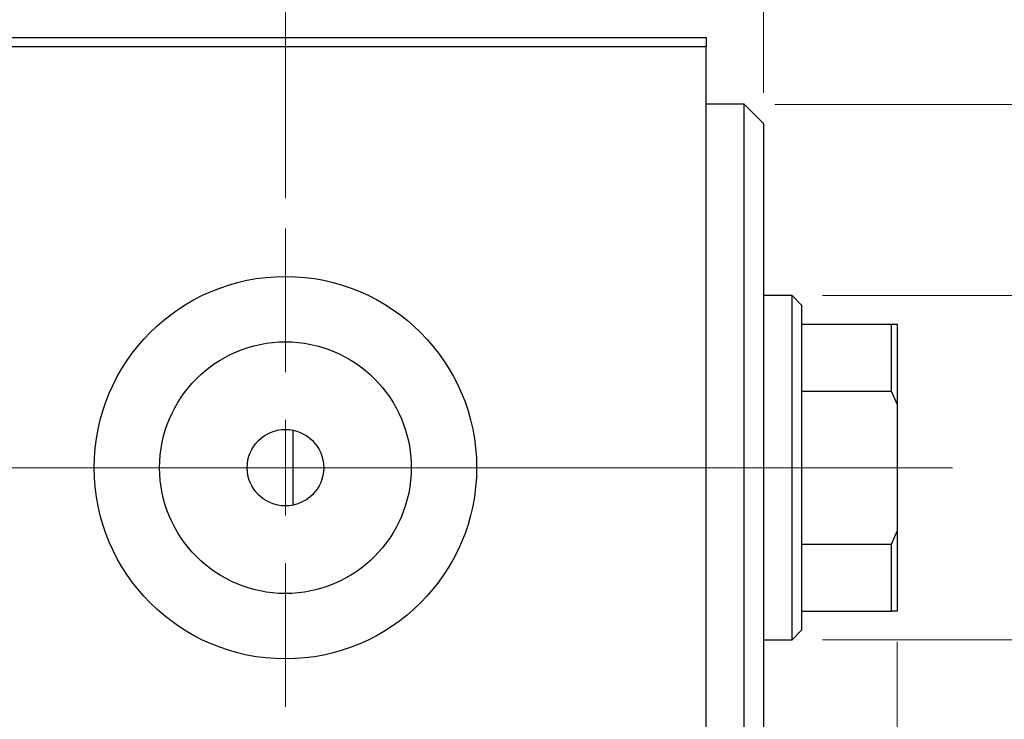
# Model space of a CAD drawing. Units: millimetres. Extents: x 15 to 415, y 5 to 292.
# Drawn here: x 261 to 293, y 150 to 173 of the extents above; entities that cross this region are included whole.
import ezdxf

# ---------------------------------------------------------------- set-up
doc = ezdxf.new("R2010")
doc.units = ezdxf.units.MM
doc.linetypes.add('CENTERX2', pattern=[20.32, 12.7, -2.54, 2.54, -2.54])
doc.styles.add('SLDTEXTSTYLE0', font='TXT', dxfattribs={"width": 0.75})
doc.dimstyles.new('SLDDIMSTYLE1', dxfattribs={"dimtxt": 3.5, "dimasz": 3.302, "dimexe": 0, "dimexo": 0.0625, "dimgap": 0.875, "dimtad": 1, "dimdec": 0, "dimlfac": 1.6, "dimrnd": 1e-09, "dimzin": 12, "dimdsep": 46, "dimtxsty": 'SLDTEXTSTYLE0', "dimsah": 1, "dimcen": 0.09, "dimadec": 0, "dimazin": 3, "dimtfac": 1, "dimtdec": 0, "dimtmove": 0, "dimatfit": 0, "dimfxl": 1, "dimfrac": 2, "dimtolj": 1, "dimtzin": 12, "dimarcsym": 0})
doc.dimstyles.new('SLDDIMSTYLE3', dxfattribs={"dimtxt": 3.5, "dimasz": 3.302, "dimexe": 0, "dimexo": 0.0625, "dimgap": 0.875, "dimtad": 1, "dimdec": 1, "dimlfac": 1.6, "dimrnd": 1e-09, "dimzin": 12, "dimdsep": 46, "dimtxsty": 'SLDTEXTSTYLE0', "dimsah": 1, "dimcen": 0.09, "dimadec": 0, "dimazin": 3, "dimtfac": 1, "dimtdec": 1, "dimtmove": 0, "dimatfit": 0, "dimfxl": 1, "dimfrac": 2, "dimtolj": 1, "dimtzin": 12, "dimarcsym": 0})

# ---------------------------------------------------------------- blocks, each defined once
blk = doc.blocks.new('_D_7')
at = {"color": 7, "linetype": 'Continuous', "lineweight": 0}
for p, q in [((289.69, 152.863), (289.69, 132.041)), ((283.44, 143.488), (283.44, 132.041)), ((283.44, 133.041), (277.09, 133.041)), ((289.69, 133.041), (283.44, 133.041)), ((289.69, 133.041), (299.459, 133.041))]:
    blk.add_line(p, q, dxfattribs=at)
at = {"color": 7, "linetype": 'Continuous', "lineweight": 18}
for points in [[(283.44, 133.041), (280.138, 133.549), (280.138, 132.533)], [(289.69, 133.041), (292.992, 132.533), (292.992, 133.549)]]:
    blk.add_solid(points, dxfattribs=at)
at = {"color": 7, "linetype": 'Continuous', "lineweight": 18, "insert": (294.287, 137.552), "char_height": 3.5, "attachment_point": 1, "style": 'SLDTEXTSTYLE0'}
blk.add_mtext('10', dxfattribs=at)
blk = doc.blocks.new('_D_8')
at = {"color": 7, "linetype": 'Continuous', "lineweight": 0}
for p, q in [((283.44, 173.613), (283.44, 185.06)), ((285.315, 170.8), (285.315, 185.06)), ((283.44, 184.06), (277.09, 184.06)), ((285.315, 184.06), (283.44, 184.06)), ((285.315, 184.06), (293.073, 184.06))]:
    blk.add_line(p, q, dxfattribs=at)
at = {"color": 7, "linetype": 'Continuous', "lineweight": 18}
for points in [[(283.44, 184.06), (280.138, 184.568), (280.138, 183.552)], [(285.315, 184.06), (288.617, 183.552), (288.617, 184.568)]]:
    blk.add_solid(points, dxfattribs=at)
at = {"color": 7, "linetype": 'Continuous', "lineweight": 18, "insert": (290.487, 188.572), "char_height": 3.5, "attachment_point": 1, "style": 'SLDTEXTSTYLE0'}
blk.add_mtext('3', dxfattribs=at)
blk = doc.blocks.new('_D_9')
at = {"color": 7, "linetype": 'Continuous', "lineweight": 0}
for p, q in [((299.69, 164.175), (299.69, 170.525)), ((287.252, 164.175), (300.69, 164.175)), ((299.69, 152.925), (299.69, 164.175)), ((287.252, 152.925), (300.69, 152.925)), ((299.69, 152.925), (299.69, 146.575))]:
    blk.add_line(p, q, dxfattribs=at)
at = {"color": 7, "linetype": 'Continuous', "lineweight": 18}
for points in [[(299.69, 164.175), (300.198, 167.477), (299.182, 167.477)], [(299.69, 152.925), (299.182, 149.623), (300.198, 149.623)]]:
    blk.add_solid(points, dxfattribs=at)
at = {"color": 7, "linetype": 'Continuous', "lineweight": 18, "char_height": 3.5, "attachment_point": 1, "rotation": 90, "style": 'SLDTEXTSTYLE0'}
for s, insert in [('18', (295.125, 157.963)), ('%%c', (295.178, 152.684))]:
    blk.add_mtext(s, dxfattribs=dict(at, insert=insert))
blk = doc.blocks.new('_D_10')
at = {"color": 7, "linetype": 'Continuous', "lineweight": 0}
for p, q in [((285.69, 170.425), (298.928, 170.425)), ((300.452, 170.425), (309.366, 170.425)), ((308.366, 170.425), (308.366, 146.675)), ((285.69, 146.675), (288.928, 146.675)), ((290.452, 146.675), (298.928, 146.675)), ((300.452, 146.675), (309.366, 146.675))]:
    blk.add_line(p, q, dxfattribs=at)
at = {"color": 7, "linetype": 'Continuous', "lineweight": 18}
for points in [[(308.366, 170.425), (307.858, 167.123), (308.874, 167.123)], [(308.366, 146.675), (308.874, 149.977), (307.858, 149.977)]]:
    blk.add_solid(points, dxfattribs=at)
at = {"color": 7, "linetype": 'Continuous', "lineweight": 18, "char_height": 3.5, "attachment_point": 1, "rotation": 90, "style": 'SLDTEXTSTYLE0'}
for s, insert in [('38', (303.801, 158.603)), ('%%c', (303.854, 153.325))]:
    blk.add_mtext(s, dxfattribs=dict(at, insert=insert))
blk = doc.blocks.new('_D_12')
at = {"color": 7, "linetype": 'Continuous', "lineweight": 0}
for p, q in [((269.69, 167.363), (269.69, 191.06)), ((283.44, 173.613), (283.44, 191.06)), ((269.69, 190.06), (263.34, 190.06)), ((269.69, 190.06), (283.44, 190.06)), ((283.44, 190.06), (289.79, 190.06))]:
    blk.add_line(p, q, dxfattribs=at)
at = {"color": 7, "linetype": 'Continuous', "lineweight": 18}
for points in [[(269.69, 190.06), (266.388, 190.568), (266.388, 189.552)], [(283.44, 190.06), (286.742, 189.552), (286.742, 190.568)]]:
    blk.add_solid(points, dxfattribs=at)
at = {"color": 7, "linetype": 'Continuous', "lineweight": 18, "insert": (272.039, 194.572), "char_height": 3.5, "attachment_point": 1, "style": 'SLDTEXTSTYLE0'}
blk.add_mtext('22,0', dxfattribs=at)
blk = doc.blocks.new('SW_CENTERMARKSYMBOL_5')
at = {"color": 0, "linetype": 'Continuous', "lineweight": 18}
for p, q in [((0, 3.125), (0, 7.8125)), ((0, 0), (0, 1.5625)), ((-3.125, 0), (-7.8125, 0)), ((0, 0), (-1.5625, 0)), ((0, 0), (0, -1.5625)), ((0, 0), (1.5625, 0)), ((3.125, 0), (7.8125, 0)), ((0, -3.125), (0, -7.8125))]:
    blk.add_line(p, q, dxfattribs=at)

msp = doc.modelspace()

# ---------------------------------------------------------------- linework, layer by layer
at = {"color": 7, "linetype": 'Continuous', "lineweight": 25}
for p, q in [((245.94, 172.6129), (283.44, 172.6129)), ((283.44, 172.6129), (283.44, 172.3004)), ((283.44, 172.3004), (245.94, 172.3004)), ((283.44, 144.8004), (283.44, 172.3004)), ((284.69, 170.4254), (283.44, 170.4254)), ((285.315, 169.8004), (284.69, 170.4254)), ((284.69, 146.6754), (284.69, 170.4254)), ((285.315, 169.8004), (285.315, 147.3004)), ((286.2525, 164.1754), (285.315, 164.1754)), ((286.565, 163.8629), (286.2525, 164.1754)), ((286.2525, 152.9254), (286.2525, 164.1754)), ((286.565, 163.8629), (286.565, 163.2379)), ((286.565, 163.2379), (286.565, 161.0504)), ((286.565, 163.2379), (289.5025, 163.2379)), ((289.5025, 161.0504), (289.5025, 163.2379)), ((289.5025, 163.2379), (289.69, 163.2379)), ((289.69, 163.2379), (289.69, 160.6223)), ((286.565, 161.0504), (286.565, 156.0504)), ((286.565, 161.0504), (289.5025, 161.0504)), ((289.69, 160.6223), (289.5025, 161.0504)), ((289.69, 160.6223), (289.69, 156.4784)), ((269.94, 157.3256), (269.94, 159.7751)), ((289.5025, 156.0504), (289.69, 156.4784)), ((289.69, 156.4784), (289.69, 153.8629)), ((286.565, 156.0504), (286.565, 153.8629)), ((286.565, 156.0504), (289.5025, 156.0504)), ((289.5025, 153.8629), (289.5025, 156.0504)), ((286.565, 153.8629), (286.565, 153.2379)), ((286.565, 153.8629), (289.5025, 153.8629)), ((289.69, 153.8629), (289.5025, 153.8629)), ((286.2525, 152.9254), (286.565, 153.2379)), ((285.315, 152.9254), (286.2525, 152.9254))]:
    msp.add_line(p, q, dxfattribs=at)
at = {"color": 7, "linetype": 'CENTERX2', "lineweight": 18}
for p, q in [((243.94, 158.5504), (285.44, 158.5504)), ((288.2525, 158.5504), (261.69, 158.5504)), ((284.565, 158.5504), (291.5025, 158.5504))]:
    msp.add_line(p, q, dxfattribs=at)
at = {"color": 7, "linetype": 'Continuous', "lineweight": 25}
for radius in [6.25, 4.1125, 1.25]:
    msp.add_circle((269.69, 158.5504), radius, dxfattribs=at)

# ---------------------------------------------------------------- block references
at = {"color": 7, "linetype": 'Continuous', "lineweight": 0}
msp.add_blockref('SW_CENTERMARKSYMBOL_5', (269.69, 158.5504), dxfattribs=at)

# ---------------------------------------------------------------- dimensions: what is measured, and where the dimension line sits
at = {"color": 7, "linetype": 'Continuous', "lineweight": 18}
for base, p1, p2, dimstyle, picture, middle in [((283.44, 190.06), (269.69, 166.3629), (283.44, 172.6129), 'SLDDIMSTYLE3', '_D_12', (276.565, 190.06)), ((283.44, 184.06), (285.315, 169.8004), (283.44, 172.6129), 'SLDDIMSTYLE1', '_D_8', (291.7796, 184.06)), ((283.44, 133.0407), (289.69, 153.8629), (283.44, 144.4879), 'SLDDIMSTYLE1', '_D_7', (296.8729, 133.0407))]:
    dim = msp.add_linear_dim(base=base, p1=p1, p2=p2, dimstyle=dimstyle, dxfattribs=at)
    dim.commit()
    dim.dimension.update_dxf_attribs({"geometry": picture, "text_midpoint": middle, "dimtype": 160})
for base, p1, p2, picture, middle in [((308.366, 146.6754), (284.69, 170.4254), (284.69, 146.6754), '_D_10', (308.366, 158.5504)), ((299.69, 164.1754), (286.2525, 152.9254), (286.2525, 164.1754), '_D_9', (299.69, 157.9096))]:
    dim = msp.add_linear_dim(base=base, p1=p1, p2=p2, angle=90, text='%%c<>', dimstyle='SLDDIMSTYLE1', dxfattribs=at)
    dim.commit()
    dim.dimension.update_dxf_attribs({"geometry": picture, "text_midpoint": middle, "dimtype": 160})

doc.saveas('drawing.dxf')
